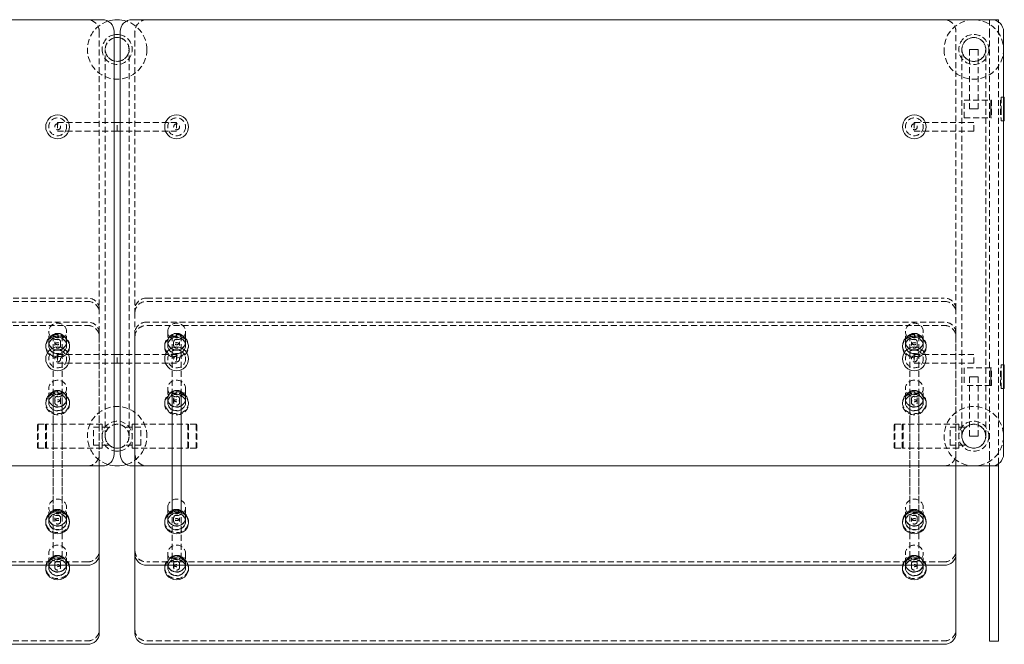
# Model space of a CAD drawing. Units: inches. Extents: x -1 to 173, y 0 to 77.
# Drawn here: x 32 to 73, y 51 to 77 of the extents above; entities that cross this region are included whole.
import ezdxf

# ---------------------------------------------------------------- set-up
doc = ezdxf.new("R2010")
doc.units = ezdxf.units.IN
doc.header["$MEASUREMENT"] = 0
doc.linetypes.add('HIDDEN', pattern=[0.375, 0.25, -0.125])

msp = doc.modelspace()

# ---------------------------------------------------------------- linework, layer by layer
at = {"lineweight": 0}
for p, q in [((-0.750000000000032, 76.89162739437381), (35.37499999999996, 76.89162739437381)), ((72.74999999999955, 76.89162739437381), (36.62499999999955, 76.89162739437381)), ((72.66385080888926, 76.89165060810964), (72.66385080888926, 76.89162739437381)), ((72.66385080888926, 76.89165060810964), (73.03885080888926, 76.89165060810964)), ((73.03885080888926, 76.79975140763909), (73.03885080888926, 76.89165060810964)), ((35.87499999999996, 58.64162739437381), (35.87499999999996, 76.39162739437381)), ((36.12499999999955, 58.64162739437381), (36.12499999999955, 76.39162739437381)), ((73.24999999999955, 58.64162739437381), (73.24999999999955, 76.39162739437381)), ((73.24999999999955, 73.64165060810967), (73.28119999999899, 73.64165060810967)), ((73.28119999999899, 73.14165060810967), (73.28119999999899, 73.64165060810967)), ((73.28119999999899, 72.64165060810961), (73.28119999999899, 73.14165060810967)), ((73.24999999999955, 72.64165060810967), (73.28119999999899, 72.64165060810967)), ((73.28119999999922, 62.39165060810962), (73.24999999999955, 62.39165060810962)), ((73.28119999999922, 62.39165060810968), (73.28119999999922, 61.89165060810962)), ((73.28119999999922, 61.89165060810962), (73.28119999999922, 61.39165060810962)), ((73.28119999999922, 61.39165060810962), (73.24999999999955, 61.39165060810962)), ((35.37499999999996, 58.14162739437381), (-0.750000000000032, 58.14162739437381)), ((35.24999999999997, 54.4303055089974), (35.24999999999999, 58.14162739437381)), ((35.25078268683492, 58.1416273943738), (35.25078268683492, 51.11129340726529)), ((36.62499999999955, 58.14162739437381), (72.74999999999955, 58.14162739437381)), ((36.74921731316758, 51.11129340726529), (36.74921731316758, 58.14162739437381)), ((36.74999999999999, 58.14162739437381), (36.74999999999997, 54.43030550899756)), ((71.24999999999997, 54.4303055089974), (71.25, 58.14162739437381)), ((71.25078268683492, 58.1416273943738), (71.25078268683492, 51.11129340726529)), ((72.66385080888926, 57.99307142589176), (72.66385080888926, 58.14162739437381)), ((72.66385080888926, 57.99307142589176), (72.66385080888926, 50.934788081045)), ((73.03885080888926, 58.14165060810959), (72.75481800756597, 58.14165060810959)), ((73.03885080888926, 58.14165060810959), (73.03885080888926, 58.23350338110853)), ((73.03885080888926, 58.14165060810959), (73.03885080888926, 57.99307142589176)), ((73.03885080888926, 57.99307142589176), (73.03885080888926, 50.934788081045)), ((32.99999698898303, 55.80416020705933), (32.99999698898303, 55.75632477801368)), ((33.99999698898303, 55.80416020705916), (33.99999698898303, 55.75632477801351)), ((38.00000301101684, 55.75632477801366), (38.00000301101683, 55.80416020705931)), ((39.00000301101684, 55.75632477801384), (39.00000301101683, 55.80416020705949)), ((68.99999698898304, 55.80416020705933), (68.99999698898303, 55.75632477801368)), ((69.99999698898304, 55.80416020705916), (69.99999698898303, 55.75632477801351)), ((34.74999999999997, 53.96836574274176), (1.249999999999968, 53.96836574274192)), ((33.00078268683494, 53.87097314753748), (33.00078268683497, 53.82313771849185)), ((34.00078268683494, 53.87097314753797), (34.00078268683497, 53.82313771849235)), ((70.74999999999997, 53.96836574274176), (37.24999999999997, 53.96836574274192)), ((37.99921731316753, 53.82313771849236), (37.99921731316756, 53.87097314753799)), ((38.99921731316753, 53.82313771849186), (38.99921731316756, 53.8709731475375)), ((69.00078268683494, 53.87097314753748), (69.00078268683497, 53.82313771849185)), ((70.00078268683494, 53.87097314753797), (70.00078268683497, 53.82313771849235)), ((72.66385080888926, 50.934788081045), (72.66385080888926, 50.78620889882716)), ((73.03885080888926, 50.78620889882716), (73.03885080888926, 50.934788081045)), ((34.75078268683492, 50.64935364100965), (1.249217313167573, 50.64935364100965)), ((70.75078268683492, 50.64935364100965), (37.24921731316758, 50.64935364100965)), ((72.66385080888926, 50.78620889882716), (73.03885080888926, 50.78620889882716))]:
    msp.add_line(p, q, dxfattribs=at)
at = {"linetype": 'HIDDEN', "lineweight": 0}
for p, q in [((72.66385080888926, 76.89162739437381), (72.66385080888926, 76.39165060810964)), ((73.03885080888926, 76.39165060810964), (73.03885080888926, 76.79975140763908)), ((35.24999999999996, 76.39162739437381), (35.24999999999996, 64.73648665375867)), ((36.74999999999955, 76.39162739437381), (36.74999999999955, 64.73648665375865)), ((71.24999999999955, 64.73648665375867), (71.24999999999955, 76.39162739437381)), ((72.66385080888926, 76.39165060810964), (72.66385080888926, 58.64165060810959)), ((73.03885080888926, 58.64165060810959), (73.03885080888926, 76.39165060810964)), ((35.49999999999999, 59.39165060810962), (35.49999999999999, 75.64165060810961)), ((36.49999999999999, 59.39165060810962), (36.49999999999999, 75.64165060810961)), ((71.5, 59.39165060810962), (71.5, 75.64165060810961)), ((71.99999999999932, 75.64165060810961), (71.81249999999932, 75.64165060810961)), ((71.81249999999932, 73.14165060810961), (71.81249999999932, 75.64165060810961)), ((72.18749999999929, 75.64165060810961), (71.99999999999932, 75.64165060810961)), ((72.18749999999932, 73.14165060810961), (72.18749999999932, 75.64165060810961)), ((72.5, 59.39165060810962), (72.5, 75.64165060810961)), ((71.59369999999967, 72.76665060810956), (71.59369999999967, 73.51665060810956)), ((71.59369999999967, 73.51665060810956), (72.71869999999967, 73.51665060810956)), ((72.71869999999967, 72.76665060810956), (72.71869999999967, 73.51665060810956)), ((72.71869999999922, 73.5166506081097), (72.71869999999922, 72.7666506081097)), ((72.74994999999922, 73.5166506081097), (72.71869999999922, 73.5166506081097)), ((72.74994999999922, 73.5166506081097), (72.74994999999922, 72.7666506081097)), ((73.12494999999899, 73.5166506081097), (73.12494999999899, 73.14165060810967)), ((73.12494999999899, 73.51665060810967), (73.15619999999899, 73.51665060810967)), ((73.15619999999899, 73.64165060810973), (73.15619999999899, 73.14165060810967)), ((73.15619999999899, 73.64165060810967), (73.24999999999955, 73.64165060810967)), ((71.81249999999935, 73.14165060810961), (71.99999999999932, 73.14165060810961)), ((71.99999999999932, 73.14165060810961), (72.18749999999932, 73.14165060810961)), ((73.12494999999899, 73.14165060810967), (73.12494999999899, 72.76665060810967)), ((73.15619999999899, 73.14165060810967), (73.15619999999899, 72.64165060810967)), ((33.5, 72.57915060810963), (33.5, 72.20415060810963)), ((33.5, 72.57915060810963), (36, 72.57915060810964)), ((36, 72.20415060810964), (36, 72.57915060810964)), ((36, 72.20415060810964), (36, 72.57915060810964)), ((36, 72.57915060810964), (38.5, 72.57915060810963)), ((38.5, 72.57915060810963), (38.5, 72.20415060810963)), ((69.5, 72.57915060810963), (69.5, 72.20415060810963)), ((69.5, 72.57915060810963), (72, 72.57915060810964)), ((71.59369999999967, 72.76665060810956), (72.71869999999967, 72.76665060810956)), ((72, 72.20415060810964), (72, 72.57915060810964)), ((72.74994999999922, 72.7666506081097), (72.71869999999922, 72.7666506081097)), ((73.12494999999899, 72.76665060810967), (73.15619999999899, 72.76665060810967)), ((73.15619999999899, 72.64165060810967), (73.24999999999955, 72.64165060810967)), ((33.5, 72.20415060810963), (36, 72.20415060810964)), ((36, 72.20415060810964), (38.5, 72.20415060810963)), ((69.5, 72.20415060810963), (72, 72.20415060810964)), ((1.250000000000028, 65.19842642001433), (34.75000000000003, 65.19842642001431)), ((1.250000000000028, 65.0549201328774), (34.75000000000003, 65.0549201328774)), ((37.25000000000003, 65.19842642001433), (70.75000000000003, 65.19842642001431)), ((37.25000000000003, 65.0549201328774), (70.75000000000003, 65.0549201328774)), ((35.25000000000003, 64.59298036662176), (35.25000000000003, 64.73648665375867)), ((35.24999999999999, 58.14162739437381), (35.25000000000003, 64.59298036662176)), ((36.75000000000003, 64.73648665375865), (36.75000000000003, 64.59298036662175)), ((36.75000000000003, 64.59298036662175), (36.74999999999999, 58.1416273943738)), ((71.25000000000003, 64.59298036662176), (71.25000000000003, 64.73648665375867)), ((71.25, 58.14162739437381), (71.25000000000004, 64.59298036662176)), ((34.75078268683492, 64.18911314956021), (1.249217313167573, 64.18911314956021)), ((70.75078268683492, 64.18911314956021), (37.24921731316758, 64.18911314956021)), ((1.249217313167573, 64.0456068624233), (34.75078268683492, 64.0456068624233)), ((33.12499698898284, 63.36262046880933), (33.12499698898291, 63.79313933022006)), ((33.87499698898284, 63.36262046880919), (33.87499698898291, 63.79313933021993)), ((35.25078268683492, 63.58366709616766), (35.25078268683492, 63.72717338330457)), ((36.74921731316758, 63.72717338330457), (36.74921731316758, 63.58366709616766)), ((37.24921731316758, 64.0456068624233), (70.75078268683492, 64.0456068624233)), ((38.12500301101673, 63.79313933022009), (38.1250030110168, 63.36262046880934)), ((38.87500301101673, 63.79313933022021), (38.8750030110168, 63.36262046880948)), ((69.12499698898286, 63.36262046880933), (69.12499698898293, 63.79313933022006)), ((69.87499698898286, 63.36262046880919), (69.87499698898293, 63.79313933021993)), ((71.25078268683492, 63.58366709616766), (71.25078268683492, 63.72717338330457)), ((33.12499698898246, 63.35066161154791), (33.12499698898246, 63.36262046880931)), ((33.31249698897237, 63.6378348594653), (33.31249698897163, 56.24679859937505)), ((33.37499698898243, 63.20715532441098), (33.37499698898246, 63.35066161154788)), ((33.62499698898243, 63.20715532441093), (33.62499698898246, 63.35066161154784)), ((33.68749698897255, 63.63783485946526), (33.68749698897182, 56.24679859937501)), ((33.87499698898246, 63.35066161154777), (33.87499698898246, 63.36262046880918)), ((35.25078268683492, 63.58366709616766), (35.25078268683492, 58.1416273943738)), ((36.74921731316758, 58.1416273943738), (36.74921731316758, 63.58366709616766)), ((38.12500301101718, 63.36262046880934), (38.12500301101718, 63.35066161154793)), ((38.31250301102745, 63.63783485946793), (38.31250301102671, 56.24679859937768)), ((38.37500301101718, 63.35066161154799), (38.37500301101721, 63.20715532441109)), ((38.62500301101718, 63.35066161154803), (38.62500301101721, 63.20715532441113)), ((38.68750301102763, 63.6378348594679), (38.68750301102689, 56.24679859937764)), ((38.87500301101718, 63.36262046880947), (38.87500301101718, 63.35066161154806)), ((69.12499698898247, 63.35066161154791), (69.12499698898247, 63.36262046880931)), ((69.31249698897238, 63.6378348594653), (69.31249698897165, 56.24679859937505)), ((69.37499698898243, 63.20715532441098), (69.37499698898246, 63.35066161154788)), ((69.62499698898243, 63.20715532441093), (69.62499698898246, 63.35066161154784)), ((69.68749698897255, 63.63783485946526), (69.68749698897182, 56.24679859937501)), ((69.87499698898247, 63.35066161154777), (69.87499698898247, 63.36262046880918)), ((71.25078268683492, 63.58366709616766), (71.25078268683492, 58.1416273943738)), ((32.99999698898291, 63.19519646714961), (32.99999698898291, 63.14736103810396)), ((33.12499698898269, 63.19519646714954), (33.12499698898269, 63.20715532441095)), ((33.87499698898269, 63.19519646714942), (33.87499698898269, 63.20715532441082)), ((33.99999698898291, 63.19519646714943), (33.99999698898291, 63.14736103810378)), ((38.00000301101673, 63.14736103810394), (38.00000301101672, 63.19519646714959)), ((38.12500301101696, 63.20715532441098), (38.12500301101696, 63.19519646714957)), ((38.87500301101696, 63.2071553244111), (38.87500301101696, 63.1951964671497)), ((39.00000301101673, 63.14736103810412), (39.00000301101672, 63.19519646714976)), ((68.99999698898293, 63.19519646714961), (68.99999698898291, 63.14736103810396)), ((69.12499698898269, 63.19519646714954), (69.12499698898269, 63.20715532441095)), ((69.87499698898269, 63.19519646714942), (69.87499698898269, 63.20715532441082)), ((69.99999698898293, 63.19519646714943), (69.99999698898291, 63.14736103810378)), ((33.5, 62.82915060810963), (33.5, 62.45415060810963)), ((33.5, 62.82915060810963), (36, 62.82915060810964)), ((36, 62.45415060810964), (36, 62.82915060810964)), ((36, 62.45415060810964), (36, 62.82915060810964)), ((36, 62.82915060810964), (38.5, 62.82915060810963)), ((38.5, 62.82915060810963), (38.5, 62.45415060810963)), ((69.5, 62.82915060810963), (69.5, 62.45415060810963)), ((69.5, 62.82915060810963), (72, 62.82915060810964)), ((72, 62.45415060810964), (72, 62.82915060810964)), ((33.5, 62.45415060810963), (36, 62.45415060810964)), ((36, 62.45415060810964), (38.5, 62.45415060810963)), ((69.5, 62.45415060810963), (72, 62.45415060810964)), ((71.59369999999967, 62.26665060810974), (71.59369999999967, 61.51665060810974)), ((72.71869999999967, 62.26665060810974), (71.59369999999967, 62.26665060810974)), ((72.71869999999967, 62.26665060810974), (72.71869999999967, 61.51665060810974)), ((72.71869999999922, 61.51665060810959), (72.71869999999922, 62.26665060810959)), ((72.71869999999922, 62.26665060810959), (72.74994999999922, 62.26665060810959)), ((72.74994999999922, 61.51665060810959), (72.74994999999922, 62.26665060810959)), ((73.12494999999922, 61.89165060810962), (73.12494999999922, 62.26665060810962)), ((73.15619999999922, 62.26665060810962), (73.12494999999922, 62.26665060810962)), ((73.15619999999922, 61.89165060810962), (73.15619999999922, 62.39165060810962)), ((73.24999999999955, 62.39165060810962), (73.15619999999922, 62.39165060810962)), ((71.81249999999935, 61.89165060810968), (71.99999999999932, 61.89165060810968)), ((71.81249999999932, 59.39165060810968), (71.81249999999932, 61.89165060810968)), ((71.99999999999932, 61.89165060810968), (72.18749999999932, 61.89165060810968)), ((72.18749999999932, 59.39165060810968), (72.18749999999932, 61.89165060810968)), ((73.12494999999922, 61.51665060810956), (73.12494999999922, 61.89165060810962)), ((73.15619999999922, 61.39165060810956), (73.15619999999922, 61.89165060810962)), ((33.12578268683497, 60.96749364303204), (33.12578268683495, 61.39801250444282)), ((33.31328268683501, 54.31348683328488), (33.31328268683501, 61.24258332711953)), ((33.68828268683501, 54.31348683328488), (33.68828268683501, 61.24258332711953)), ((33.87578268683497, 60.96749364303207), (33.87578268683495, 61.39801250444285)), ((38.12421731316755, 61.39801250444287), (38.12421731316752, 60.96749364303209)), ((38.31171731316752, 61.24258332711953), (38.31171731316752, 54.31348683328488)), ((38.68671731316752, 61.24258332711953), (38.68671731316752, 54.31348683328488)), ((38.87421731316755, 61.39801250444284), (38.87421731316752, 60.96749364303205)), ((69.12578268683498, 60.96749364303204), (69.12578268683495, 61.39801250444282)), ((69.31328268683502, 54.31348683328488), (69.31328268683502, 61.24258332711953)), ((69.68828268683502, 54.31348683328488), (69.68828268683502, 61.24258332711953)), ((69.87578268683498, 60.96749364303207), (69.87578268683495, 61.39801250444285)), ((72.71869999999967, 61.51665060810974), (71.59369999999967, 61.51665060810974)), ((72.71869999999922, 61.51665060810959), (72.74994999999922, 61.51665060810959)), ((73.15619999999922, 61.51665060810962), (73.12494999999922, 61.51665060810962)), ((73.24999999999955, 61.39165060810962), (73.15619999999922, 61.39165060810962)), ((33.12578268683497, 60.95553478577028), (33.12578268683497, 60.9674936430317)), ((33.3757826868349, 60.81202849863334), (33.37578268683492, 60.9555347857703)), ((33.6257826868349, 60.8120284986333), (33.62578268683492, 60.95553478577024)), ((33.87578268683497, 60.95553478577027), (33.87578268683497, 60.96749364303169)), ((38.12421731316753, 60.96749364303169), (38.12421731316753, 60.95553478577028)), ((38.37421731316758, 60.95553478577025), (38.37421731316761, 60.8120284986333)), ((38.62421731316758, 60.9555347857703), (38.62421731316761, 60.81202849863335)), ((38.87421731316753, 60.9674936430317), (38.87421731316753, 60.95553478577028)), ((69.12578268683497, 60.95553478577028), (69.12578268683497, 60.9674936430317)), ((69.3757826868349, 60.81202849863334), (69.37578268683492, 60.9555347857703)), ((69.6257826868349, 60.8120284986333), (69.62578268683492, 60.95553478577024)), ((69.87578268683497, 60.95553478577027), (69.87578268683497, 60.96749364303169)), ((33.00078268683494, 60.80006964137212), (33.00078268683497, 60.75223421232648)), ((33.12578268683501, 60.80006964137218), (33.12578268683501, 60.81202849863359)), ((33.87578268683501, 60.80006964137217), (33.87578268683501, 60.81202849863357)), ((34.00078268683494, 60.80006964137261), (34.00078268683497, 60.75223421232698)), ((37.99921731316753, 60.752234212327), (37.99921731316756, 60.80006964137262)), ((38.12421731316749, 60.81202849863358), (38.12421731316749, 60.80006964137218)), ((38.87421731316749, 60.81202849863359), (38.87421731316749, 60.80006964137219)), ((38.99921731316753, 60.7522342123265), (38.99921731316756, 60.80006964137213)), ((69.00078268683494, 60.80006964137212), (69.00078268683497, 60.75223421232648)), ((69.12578268683501, 60.80006964137218), (69.12578268683501, 60.81202849863359)), ((69.87578268683501, 60.80006964137217), (69.87578268683501, 60.81202849863357)), ((70.00078268683494, 60.80006964137261), (70.00078268683497, 60.75223421232698)), ((32.65078268683372, 59.86073316511946), (32.68203268683372, 59.89198316511946)), ((32.65078268683372, 59.86073316511946), (32.65078268683372, 58.92323316511946)), ((32.68203268683372, 58.89198316511946), (32.68203268683372, 59.89198316511946)), ((32.68203268683372, 59.89198316511946), (32.99453268683372, 59.89198316511946)), ((32.99453268683372, 59.89198316511946), (32.99453268683372, 58.89198316511946)), ((33.02578268683372, 59.86073316511946), (32.99453268683372, 59.89198316511946)), ((33.018, 58.89166376617716), (33.018, 59.89166376617716)), ((35.37, 59.89166376617716), (33.018, 59.89166376617716)), ((33.02578268683372, 58.92323316511946), (33.02578268683372, 59.86073316511946)), ((35, 59.01665060818635), (35, 59.76665060818635)), ((35, 59.76665060818635), (35.66928108611692, 59.76665060818635)), ((35.36999999999999, 59.89166376617716), (35.36999999999999, 58.89166376617716)), ((37, 59.76665060818632), (36.33071891388308, 59.76665060818632)), ((36.63, 59.89166376617713), (36.63, 58.89166376617713)), ((36.63, 59.89166376617713), (38.982, 59.89166376617713)), ((37, 59.01665060818632), (37, 59.76665060818632)), ((38.97421731316626, 59.86073316511943), (39.00546731316626, 59.89198316511943)), ((38.97421731316626, 58.92323316511943), (38.97421731316626, 59.86073316511943)), ((38.982, 58.89166376617713), (38.982, 59.89166376617713)), ((39.00546731316626, 59.89198316511943), (39.00546731316626, 58.89198316511943)), ((39.31796731316626, 59.89198316511943), (39.00546731316626, 59.89198316511943)), ((39.31796731316626, 58.89198316511943), (39.31796731316626, 59.89198316511943)), ((39.34921731316626, 59.86073316511943), (39.31796731316626, 59.89198316511943)), ((39.34921731316626, 59.86073316511943), (39.34921731316626, 58.92323316511943)), ((68.65078268683372, 59.86073316511946), (68.68203268683372, 59.89198316511946)), ((68.65078268683372, 59.86073316511946), (68.65078268683372, 58.92323316511946)), ((68.68203268683372, 58.89198316511946), (68.68203268683372, 59.89198316511946)), ((68.68203268683372, 59.89198316511946), (68.99453268683372, 59.89198316511946)), ((68.99453268683372, 59.89198316511946), (68.99453268683372, 58.89198316511946)), ((69.02578268683372, 59.86073316511946), (68.99453268683372, 59.89198316511946)), ((69.018, 58.89166376617716), (69.018, 59.89166376617716)), ((71.37, 59.89166376617716), (69.018, 59.89166376617716)), ((69.02578268683372, 58.92323316511946), (69.02578268683372, 59.86073316511946)), ((71, 59.01665060818635), (71, 59.76665060818635)), ((71, 59.76665060818635), (71.66928108611692, 59.76665060818635)), ((71.37, 59.89166376617716), (71.37, 58.89166376617716)), ((71.99999999999932, 59.39165060810968), (71.81249999999932, 59.39165060810968)), ((72.18749999999929, 59.39165060810968), (71.99999999999932, 59.39165060810968)), ((32.65078268683372, 58.92323316511946), (32.68203268683372, 58.89198316511946)), ((32.68203268683372, 58.89198316511946), (32.99453268683372, 58.89198316511946)), ((33.02578268683372, 58.92323316511946), (32.99453268683372, 58.89198316511946)), ((35.37, 58.89166376617716), (33.018, 58.89166376617716)), ((35, 59.01665060818635), (35.66928108611692, 59.01665060818635)), ((37, 59.01665060818632), (36.33071891388308, 59.01665060818632)), ((36.63, 58.89166376617713), (38.982, 58.89166376617713)), ((38.97421731316626, 58.92323316511943), (39.00546731316626, 58.89198316511943)), ((39.31796731316626, 58.89198316511943), (39.00546731316626, 58.89198316511943)), ((39.34921731316626, 58.92323316511943), (39.31796731316626, 58.89198316511943)), ((68.65078268683372, 58.92323316511946), (68.68203268683372, 58.89198316511946)), ((68.68203268683372, 58.89198316511946), (68.99453268683372, 58.89198316511946)), ((69.02578268683372, 58.92323316511946), (68.99453268683372, 58.89198316511946)), ((71.37, 58.89166376617716), (69.018, 58.89166376617716)), ((71, 59.01665060818635), (71.66928108611692, 59.01665060818635)), ((72.66385080888926, 58.64165060810959), (72.66385080888926, 58.14165060810959)), ((73.03885080888926, 58.23350338110853), (73.03885080888926, 58.64165060810959)), ((72.66385080888926, 58.14162739437381), (72.66385080888926, 58.14165060810959)), ((72.75481800756597, 58.14165060810959), (72.66385080888926, 58.14165060810959)), ((33.12499698898296, 55.97158420871905), (33.12499698898303, 56.40210307012978)), ((33.87499698898296, 55.97158420871892), (33.87499698898303, 56.40210307012966)), ((38.12500301101684, 56.40210307012981), (38.12500301101691, 55.97158420871907)), ((38.87500301101684, 56.40210307012994), (38.87500301101691, 55.9715842087192)), ((69.12499698898297, 55.97158420871905), (69.12499698898304, 56.40210307012978)), ((69.87499698898297, 55.97158420871892), (69.87499698898304, 56.40210307012966)), ((33.12499698898257, 55.95962535145763), (33.12499698898257, 55.97158420871904)), ((33.37499698898255, 55.8161190643207), (33.37499698898257, 55.9596253514576)), ((33.62499698898255, 55.81611906432066), (33.62499698898257, 55.95962535145756)), ((33.87499698898257, 55.9596253514575), (33.87499698898257, 55.97158420871891)), ((38.1250030110173, 55.97158420871907), (38.1250030110173, 55.95962535145765)), ((38.3750030110173, 55.95962535145772), (38.37500301101733, 55.81611906432082)), ((38.6250030110173, 55.95962535145776), (38.62500301101733, 55.81611906432086)), ((38.8750030110173, 55.97158420871919), (38.8750030110173, 55.95962535145779)), ((69.12499698898259, 55.95962535145763), (69.12499698898259, 55.97158420871904)), ((69.37499698898255, 55.8161190643207), (69.37499698898257, 55.9596253514576)), ((69.62499698898255, 55.81611906432066), (69.62499698898257, 55.95962535145756)), ((69.87499698898259, 55.9596253514575), (69.87499698898259, 55.97158420871891)), ((33.1249969889828, 55.80416020705928), (33.1249969889828, 55.81611906432067)), ((33.8749969889828, 55.80416020705914), (33.8749969889828, 55.81611906432055)), ((38.12500301101707, 55.8161190643207), (38.12500301101707, 55.8041602070593)), ((38.87500301101707, 55.81611906432083), (38.87500301101707, 55.80416020705943)), ((69.1249969889828, 55.80416020705928), (69.1249969889828, 55.81611906432067)), ((69.8749969889828, 55.80416020705914), (69.8749969889828, 55.81611906432055)), ((33.12578268683497, 54.0383971491974), (33.12578268683495, 54.46891601060819)), ((33.87578268683497, 54.03839714919743), (33.87578268683495, 54.46891601060822)), ((38.12421731316755, 54.46891601060823), (38.12421731316752, 54.03839714919744)), ((38.87421731316755, 54.4689160106082), (38.87421731316752, 54.03839714919742)), ((69.12578268683498, 54.0383971491974), (69.12578268683495, 54.46891601060819)), ((69.87578268683498, 54.03839714919743), (69.87578268683495, 54.46891601060822)), ((34.74999999999997, 54.11187202987867), (1.249999999999968, 54.11187202987884)), ((33.12578268683497, 54.02643829193565), (33.12578268683497, 54.03839714919707)), ((33.12578268683501, 53.87097314753755), (33.12578268683501, 53.88293200479895)), ((33.3757826868349, 53.8829320047987), (33.37578268683492, 54.02643829193565)), ((33.6257826868349, 53.88293200479866), (33.62578268683492, 54.02643829193561)), ((33.87578268683497, 54.02643829193563), (33.87578268683497, 54.03839714919705)), ((33.87578268683501, 53.87097314753753), (33.87578268683501, 53.88293200479894)), ((70.74999999999997, 54.11187202987867), (37.24999999999997, 54.11187202987884)), ((38.12421731316753, 54.03839714919705), (38.12421731316753, 54.02643829193564)), ((38.12421731316749, 53.88293200479895), (38.12421731316749, 53.87097314753754)), ((38.37421731316758, 54.02643829193562), (38.37421731316761, 53.88293200479866)), ((38.62421731316758, 54.02643829193566), (38.62421731316761, 53.88293200479871)), ((38.87421731316753, 54.03839714919707), (38.87421731316753, 54.02643829193565)), ((38.87421731316749, 53.88293200479896), (38.87421731316749, 53.87097314753755)), ((69.12578268683497, 54.02643829193565), (69.12578268683497, 54.03839714919707)), ((69.12578268683501, 53.87097314753755), (69.12578268683501, 53.88293200479895)), ((69.3757826868349, 53.8829320047987), (69.37578268683492, 54.02643829193565)), ((69.6257826868349, 53.88293200479866), (69.62578268683492, 54.02643829193561)), ((69.87578268683497, 54.02643829193563), (69.87578268683497, 54.03839714919705)), ((69.87578268683501, 53.87097314753753), (69.87578268683501, 53.88293200479894)), ((1.249217313167573, 50.79285992814656), (34.75078268683492, 50.79285992814656)), ((37.24921731316758, 50.79285992814656), (70.75078268683492, 50.79285992814656))]:
    msp.add_line(p, q, dxfattribs=at)
for centre, radius in [((72, 75.64165060810961), 0.6325), ((72, 75.64165060810961), 0.5025), ((33.5, 72.39165060810953), 0.375), ((33.50000000000011, 72.3916506081099), 0.125), ((38.5, 72.39165060810953), 0.375), ((38.49999999999989, 72.3916506081099), 0.125), ((69.5, 72.39165060810953), 0.375), ((69.50000000000011, 72.3916506081099), 0.125), ((33.5, 62.64165060810952), 0.375), ((38.5, 62.64165060810952), 0.375), ((69.5, 62.64165060810952), 0.375), ((33.50000000000011, 62.6416506081099), 0.125), ((38.49999999999989, 62.6416506081099), 0.125), ((69.50000000000011, 62.6416506081099), 0.125), ((72, 59.39165060810962), 1.25), ((72, 59.39165060810962), 0.6325), ((72, 59.39165060810962), 0.5025)]:
    msp.add_circle(centre, radius, dxfattribs=at)
at = {"lineweight": 0}
for centre in [(33.5, 72.39165060810953), (38.5, 72.39165060810953), (69.5, 72.39165060810953), (33.5, 62.64165060810952), (38.5, 62.64165060810952), (69.5, 62.64165060810952)]:
    msp.add_circle(centre, 0.5, dxfattribs=at)
at = {"linetype": 'HIDDEN', "lineweight": 0}
for centre, radius, start, end in [((34.74999999999996, 76.39162739437381), 0.4999999999999929, 359.9999999999992, 90.00000000000081), ((36, 75.64165060810964), 1.25, 107.9731796610205, 0), ((36, 75.64165060810964), 1.25, 0, 72.02682033899437), ((37.24999999999955, 76.39162739437391), 0.4999999999998934, 90, 180.0000000000122), ((72, 75.64165060810961), 1.25, 180, 89.65081481082159), ((72, 75.64165060810961), 1.25, 90.34918518917843, 180), ((70.74999999999955, 76.39162739437391), 0.5, 0, 90.00000000001222), ((36, 75.64165060810964), 0.6325, 180, 78.6016881094337), ((36, 75.64165060810964), 0.6325, 101.3983118906122, 180), ((72, 75.64165060810961), 0.5000000000000002, 359.9999999999992, 180), ((36, 75.64165060810964), 0.5025, 104.4039238367541, 0), ((35.99999999999999, 75.64165060810961), 0.5000000000000002, 104.4775121859332, 180), ((36, 75.64165060810964), 0.5025000000000001, 0, 75.59607616330459), ((35.99999999999999, 75.64165060810961), 0.5000000000000002, 359.9999999999992, 75.52248781412229), ((35.99999999999999, 75.64165060810961), 0.5000000000000002, 180, 359.9999999999992), ((72, 75.64165060810961), 0.5000000000000002, 180, 359.9999999999992), ((36, 59.39165060810965), 1.25, 0, 252.0293933707659), ((36, 59.39165060810965), 0.6325, 281.3983118905663, 180), ((36, 59.39165060810965), 0.5025, 0, 255.596076163246), ((35.99999999999999, 59.39165060810962), 0.5, 0, 180), ((72, 59.39165060810962), 0.5, 0, 180), ((36, 59.39165060810965), 0.6324999999999998, 180, 258.6016881093878), ((35.99999999999999, 59.39165060810962), 0.5, 180, 255.5224878140667), ((36, 59.39165060810965), 0.5025000000000001, 284.4039238366955, 0), ((35.99999999999999, 59.39165060810962), 0.5, 284.4775121858777, 0), ((36, 59.39165060810965), 1.25, 287.9706066292194, 0), ((72, 59.39165060810962), 0.5, 180, 0), ((34.74999999999996, 58.6416273943738), 0.4999999999999929, 269.9999999999992, 8.142219984546603e-13), ((37.24999999999955, 58.6416273943737), 0.5, 179.9999999999878, 270), ((70.74999999999955, 58.6416273943737), 0.499999999999897, 270, 1.221332997681991e-11)]:
    msp.add_arc(centre, radius, start, end, dxfattribs=at)
at = {"lineweight": 0}
for centre, radius, start, end in [((35.37499999999996, 76.39162739437381), 0.4999999999999929, 359.9999999999992, 90.00000000000081), ((36, 75.64165060810964), 1.25, 72.02682033899437, 107.9731796610205), ((36.62499999999955, 76.39162739437391), 0.4999999999998934, 90, 180.0000000000122), ((72, 75.64165060810788), 1.250000000001734, 89.650814810822, 90.34918518917803), ((72.74999999999955, 76.39162739437391), 0.5, 0, 90.00000000001222), ((36, 75.64165060810964), 0.6325000000000011, 78.6016881094339, 101.3983118906122), ((36, 75.64165060810964), 0.5024999999999995, 75.59607616330459, 104.4039238367541), ((35.99999999999999, 75.64165060810961), 0.5000000000000002, 75.52248781412229, 104.4775121859332), ((35.99999999999999, 59.39165060810962), 0.5, 255.5224878140667, 284.4775121858777), ((36, 59.39165060810965), 0.5025000000000004, 255.596076163246, 284.4039238366955), ((36, 59.39165060810965), 0.6324999999999984, 258.6016881093878, 281.3983118905663), ((35.37499999999996, 58.6416273943738), 0.4999999999999929, 269.9999999999992, 8.142219984546603e-13), ((36.62499999999955, 58.6416273943737), 0.5, 179.9999999999878, 270), ((72.74999999999955, 58.6416273943737), 0.499999999999897, 270, 1.221332997681991e-11), ((36, 59.39165060810966), 1.250000000000002, 252.0293933707659, 287.9706066292194)]:
    msp.add_arc(centre, radius, start, end, dxfattribs=at)
at = {"linetype": 'HIDDEN', "lineweight": 0}
for centre, major_axis, ratio, start_param, end_param in [((34.75000000000003, 64.73648665375867), (0.5, -2.483894074936102e-15), 0.9238795325112881, 5.315144571522597e-16, 1.570796326794897), ((37.25000000000003, 64.73648665375866), (-0.5000000000000019, -3.817826046197645e-15), 0.9238795325112902, -1.570796326794889, -4.218847493575595e-15), ((70.75000000000003, 64.73648665375867), (0.5, -2.483894074936102e-15), 0.9238795325112881, 5.315144571522597e-16, 1.570796326794897), ((34.75078268683492, 63.72717338330457), (0.5, -6.564558905433321e-15), 0.9238795325112867, 3.190048403183216e-15, 1.570796326794914), ((37.24921731316756, 63.72717338330457), (-0.4999999999999929, 6.564558905433321e-15), 0.9238795325112867, -1.570796326794898, 2.664535259100376e-14), ((70.75078268683492, 63.72717338330457), (0.5, -6.564558905433321e-15), 0.9238795325112867, 3.190048403183216e-15, 1.570796326794914), ((33.49999698897247, 63.63783485946528), (0.1875, -1.598880073709843e-14), 0.3826834323652872, -4.712388980384657, 1.570796326794929), ((38.50000301102753, 63.63783485946792), (0.1875, -1.598880073709843e-14), 0.3826834323652872, -4.712388980384657, 1.570796326794929), ((69.49999698897247, 63.63783485946528), (0.1875, -1.598880073709843e-14), 0.3826834323652872, -4.712388980384657, 1.570796326794929), ((38.49921731316755, 61.39801250444285), (-0.3750000000000001, 3.840677775812652e-15), 0.9238795325112606, -1.570796326794922, 4.712388980384664), ((33.50078268683498, 60.96749364303212), (-0.3750000000000001, -3.840677775812652e-15), 0.9238795325112606, -1.570796326794872, 4.712388980384715), ((33.50078268683501, 60.95553478577028), (-0.3750000000000001, -3.840677775812652e-15), 0.9238795325112606, -1.570796326794872, 4.712388980384715), ((33.50078268683501, 61.24258332711953), (0.1875, 3.182135940809158e-17), 0.3826834323650898, -3.141592653589793, 3.141592653589793), ((38.49921731316752, 60.80006964137237), (0.5000000000000001, -5.120903701083535e-15), 0.9238795325112606, -1.57079632679491, 4.712388980384676), ((38.49921731316753, 60.96749364303169), (-0.3750000000000001, 3.840677775812652e-15), 0.9238795325112606, -1.570796326794922, 4.712388980384664), ((69.50078268683498, 60.96749364303212), (-0.3750000000000001, -3.840677775812652e-15), 0.9238795325112606, -1.570796326794891, 4.712388980384696), ((69.50078268683501, 60.95553478577028), (-0.3750000000000001, -3.840677775812652e-15), 0.9238795325112606, -1.570796326794891, 4.712388980384696), ((69.50078268683502, 61.24258332711953), (0.1875, 3.182135940809158e-17), 0.3826834323650898, -3.141592653589793, 3.141592653589793), ((33.50078268683497, 60.75223421232673), (0.5000000000000001, 5.120903701083535e-15), 0.9238795325112606, -1.570796326794884, 4.712388980384702), ((33.50078268683501, 60.80006964137218), (-0.3750000000000001, -3.840677775812652e-15), 0.9238795325112606, -1.570796326794872, 4.712388980384715), ((33.50078268683491, 60.81202849863334), (-0.125, -1.280225925270884e-15), 0.9238795325112606, -1.57079632679492, 4.712388980384667), ((38.49921731316749, 60.81202849863359), (-0.3750000000000001, 3.840677775812652e-15), 0.9238795325112606, -1.570796326794922, 4.712388980384664), ((38.49921731316758, 60.95553478577028), (-0.125, 1.280225925270884e-15), 0.9238795325112606, -1.570796326794874, 4.712388980384712), ((69.50078268683497, 60.75223421232673), (0.5000000000000001, 5.120903701083535e-15), 0.9238795325112606, -1.570796326794898, 4.712388980384688), ((69.50078268683501, 60.80006964137218), (-0.3750000000000001, -3.840677775812652e-15), 0.9238795325112606, -1.570796326794891, 4.712388980384696), ((69.50078268683491, 60.81202849863334), (-0.125, -1.280225925270884e-15), 0.9238795325112606, -1.57079632679492, 4.712388980384667), ((38.50000301101683, 55.80416020705939), (-0.4999999999999858, -6.857037950107398e-14), 0.9238795325112878, 1.008848895784858e-14, 3.141592653589803), ((38.49921731316755, 54.46891601060822), (-0.3750000000000001, 3.840677775812652e-15), 0.9238795325112606, -1.570796326794922, 4.712388980384664), ((33.50078268683497, 53.82313771849209), (0.5000000000000014, -8.271161533457416e-15), 0.9238795325112582, 0.3198112232378933, 2.821781430351874), ((33.50078268683498, 54.03839714919749), (-0.3750000000000001, -3.840677775812652e-15), 0.9238795325112606, -1.570796326794872, 4.712388980384715), ((33.50078268683501, 54.02643829193564), (-0.3750000000000001, -3.840677775812652e-15), 0.9238795325112606, -1.570796326794872, 4.712388980384715), ((33.50078268683501, 53.87097314753755), (-0.3750000000000001, -3.840677775812652e-15), 0.9238795325112606, -1.570796326794872, 4.712388980384715), ((33.50078268683501, 54.31348683328488), (0.1875, 3.182135940809158e-17), 0.3826834323650898, -3.141592653589793, 3.141592653589793), ((34.74999999999997, 54.57381179613431), (0.4999999999999953, -1.019596864840899e-14), 0.9238795325112881, -1.570796326794892, 2.797762022055394e-14), ((37.24999999999997, 54.57381179613446), (-0.5000000000000009, 6.036607753736611e-15), 0.9238795325112865, 3.717172624050992e-15, 1.570796326794911), ((38.49921731316752, 53.87097314753773), (0.4999999999999946, 4.829470157119433e-15), 0.9238795325112622, 0.2124280293712524, 2.929164624218465), ((38.49921731316753, 54.03839714919706), (-0.3750000000000001, 3.840677775812652e-15), 0.9238795325112606, -1.570796326794922, 4.712388980384664), ((38.49921731316749, 53.88293200479895), (-0.3750000000000001, 3.840677775812652e-15), 0.9238795325112606, -1.570796326794922, 4.712388980384664), ((69.50078268683497, 53.82313771849209), (0.5000000000000014, -8.271161533457416e-15), 0.9238795325112582, 0.3198112232378933, 2.821781430351874), ((69.50078268683498, 54.03839714919749), (-0.3750000000000001, -3.840677775812652e-15), 0.9238795325112606, -1.570796326794891, 4.712388980384696), ((69.50078268683501, 54.02643829193564), (-0.3750000000000001, -3.840677775812652e-15), 0.9238795325112606, -1.570796326794891, 4.712388980384696), ((69.50078268683501, 53.87097314753755), (-0.3750000000000001, -3.840677775812652e-15), 0.9238795325112606, -1.570796326794891, 4.712388980384696), ((69.50078268683502, 54.31348683328488), (0.1875, 3.182135940809158e-17), 0.3826834323650898, -3.141592653589793, 3.141592653589793), ((70.74999999999997, 54.57381179613431), (0.4999999999999953, -1.019596864840899e-14), 0.9238795325112881, -1.570796326794906, 1.376676550535194e-14), ((33.50078268683491, 53.8829320047987), (-0.125, -1.280225925270884e-15), 0.9238795325112606, -1.57079632679492, 4.712388980384667), ((38.49921731316751, 53.87097314753772), (-0.4999999999999768, 2.987193825631923e-13), 0.9238795325112685, 1.200394339615611e-13, 1.57079632679568), ((38.49921731316758, 54.02643829193564), (-0.125, 1.280225925270884e-15), 0.9238795325112606, -1.570796326794874, 4.712388980384712), ((38.49921731316753, 53.87097314753772), (0.4999999999999858, -1.326716514427024e-14), 0.9238795325112529, -1.570796326794914, -4.640732242933154e-13), ((69.50078268683491, 53.8829320047987), (-0.125, -1.280225925270884e-15), 0.9238795325112606, -1.57079632679492, 4.712388980384667), ((34.75078268683492, 51.25479969440219), (0.4999999999999955, 0), 0.9238795325112868, -1.570796326794897, 8.881784197001252e-15), ((37.24921731316756, 51.25479969440219), (-0.4999999999999929, 4.102849315895826e-15), 0.9238795325112866, 2.714798297453128e-15, 1.570796326794922), ((70.75078268683492, 51.25479969440219), (0.4999999999999955, 0), 0.9238795325112868, -1.570796326794897, 8.881784197001252e-15)]:
    msp.add_ellipse(centre, major_axis=major_axis, ratio=ratio, start_param=start_param, end_param=end_param, dxfattribs=at)
at = {"linetype": 'HIDDEN', "lineweight": 0, "extrusion": (0, 0, -1)}
for centre, major_axis, ratio, start_param, end_param in [((34.75000000000003, 64.59298036662176), (0.5000000000000032, -2.221055290636544e-15), 0.9238795325112876, -1.570796326794901, -4.440892098500626e-15), ((37.25000000000003, 64.59298036662176), (-0.5, 2.483894074936098e-15), 0.9238795325112883, 2.65414370974644e-15, 1.570796326794895), ((70.75000000000003, 64.59298036662176), (0.5000000000000032, -2.221055290636544e-15), 0.9238795325112876, -1.570796326794901, -4.440892098500626e-15), ((34.75078268683492, 63.58366709616767), (0.4999999999999929, 0), 0.9238795325112867, -1.570796326794897, 1.4210854715202e-14), ((37.24921731316756, 63.58366709616767), (-0.4999999999999929, -6.564558905433321e-15), 0.9238795325112867, 3.190048403183261e-15, 1.570796326794928), ((70.75078268683492, 63.58366709616767), (0.4999999999999929, 0), 0.9238795325112867, -1.570796326794897, 1.4210854715202e-14), ((33.50078268683495, 61.39801250444284), (0.3750000000000001, 3.840677775812652e-15), 0.9238795325112606, -1.570796326794922, 4.712388980384664), ((69.50078268683495, 61.39801250444284), (0.3750000000000001, 3.840677775812652e-15), 0.9238795325112606, -1.570796326794903, 4.712388980384683), ((33.50078268683498, 60.80006964137235), (-0.5000000000000001, -5.120903701083535e-15), 0.9238795325112606, -1.57079632679491, 4.712388980384676), ((33.50078268683497, 60.96749364303169), (0.3750000000000001, 3.840677775812652e-15), 0.9238795325112606, -1.570796326794922, 4.712388980384664), ((38.49921731316752, 60.96749364303214), (0.3750000000000001, -3.840677775812652e-15), 0.9238795325112606, -1.570796326794872, 4.712388980384715), ((38.49921731316749, 60.95553478577029), (0.3750000000000001, -3.840677775812652e-15), 0.9238795325112606, -1.570796326794872, 4.712388980384715), ((38.49921731316752, 61.24258332711953), (-0.1875, 3.182135940809158e-17), 0.3826834323650898, -3.141592653589793, 3.141592653589793), ((69.50078268683498, 60.80006964137235), (-0.5000000000000001, -5.120903701083535e-15), 0.9238795325112606, -1.570796326794896, 4.712388980384691), ((69.50078268683497, 60.96749364303169), (0.3750000000000001, 3.840677775812652e-15), 0.9238795325112606, -1.570796326794903, 4.712388980384683), ((33.50078268683501, 60.81202849863358), (0.3750000000000001, 3.840677775812652e-15), 0.9238795325112606, -1.570796326794922, 4.712388980384664), ((33.50078268683492, 60.95553478577027), (0.125, 1.280225925270884e-15), 0.9238795325112606, -1.570796326794874, 4.712388980384712), ((38.49921731316753, 60.75223421232675), (-0.5000000000000001, 5.120903701083535e-15), 0.9238795325112606, -1.570796326794884, 4.712388980384702), ((38.49921731316749, 60.80006964137218), (0.3750000000000001, -3.840677775812652e-15), 0.9238795325112606, -1.570796326794872, 4.712388980384715), ((38.49921731316759, 60.81202849863335), (0.125, -1.280225925270884e-15), 0.9238795325112606, -1.57079632679492, 4.712388980384667), ((69.50078268683501, 60.81202849863358), (0.3750000000000001, 3.840677775812652e-15), 0.9238795325112606, -1.570796326794903, 4.712388980384683), ((69.50078268683492, 60.95553478577027), (0.125, 1.280225925270884e-15), 0.9238795325112606, -1.570796326794874, 4.712388980384712), ((33.49999698897172, 56.24679859937503), (-0.1875, 1.598880073709843e-14), 0.3826834323652872, -4.712388980384723, 1.570796326794864), ((38.50000301102679, 56.24679859937766), (-0.1875, 1.598880073709843e-14), 0.3826834323652872, -4.712388980384723, 1.570796326794864), ((69.49999698897173, 56.24679859937503), (-0.1875, 1.598880073709843e-14), 0.3826834323652872, -4.712388980384723, 1.570796326794864), ((33.49999698898301, 55.80416020705923), (0.5000000000000071, -8.774902236614815e-14), 0.9238795325112877, 5.839801876645022e-15, 3.141592653589799), ((69.49999698898303, 55.80416020705923), (0.5, -7.353816765094611e-14), 0.9238795325112884, 7.43263096009456e-15, 3.141592653589801), ((33.50078268683495, 54.4689160106082), (0.3750000000000001, 3.840677775812652e-15), 0.9238795325112606, -1.570796326794922, 4.712388980384664), ((69.50078268683495, 54.4689160106082), (0.3750000000000001, 3.840677775812652e-15), 0.9238795325112606, -1.570796326794903, 4.712388980384683), ((33.50078268683498, 53.87097314753772), (-0.5000000000000077, 1.137978600240785e-14), 0.9238795325112583, 0.2124280293709288, 2.929164624218819), ((33.50078268683497, 54.03839714919706), (0.3750000000000001, 3.840677775812652e-15), 0.9238795325112606, -1.570796326794922, 4.712388980384664), ((33.50078268683501, 53.88293200479895), (0.3750000000000001, 3.840677775812652e-15), 0.9238795325112606, -1.570796326794922, 4.712388980384664), ((38.49921731316753, 53.82313771849211), (-0.4999999999999952, -3.802513859341161e-15), 0.923879532511259, 0.319811223238234, 2.821781430351545), ((38.49921731316752, 54.0383971491975), (0.3750000000000001, -3.840677775812652e-15), 0.9238795325112606, -1.570796326794872, 4.712388980384715), ((38.49921731316749, 54.02643829193565), (0.3750000000000001, -3.840677775812652e-15), 0.9238795325112606, -1.570796326794872, 4.712388980384715), ((38.49921731316749, 53.87097314753755), (0.3750000000000001, -3.840677775812652e-15), 0.9238795325112606, -1.570796326794872, 4.712388980384715), ((38.49921731316752, 54.31348683328488), (-0.1875, 3.182135940809158e-17), 0.3826834323650898, -3.141592653589793, 3.141592653589793), ((69.50078268683498, 53.87097314753772), (-0.5000000000000077, 1.137978600240785e-14), 0.9238795325112583, 0.2124280293709288, 2.929164624218819), ((69.50078268683497, 54.03839714919706), (0.3750000000000001, 3.840677775812652e-15), 0.9238795325112606, -1.570796326794903, 4.712388980384683), ((69.50078268683501, 53.88293200479895), (0.3750000000000001, 3.840677775812652e-15), 0.9238795325112606, -1.570796326794903, 4.712388980384683), ((33.50078268683495, 53.87097314753771), (-0.499999999999993, -2.613187444211426e-14), 0.9238795325112593, -1.570796326794905, -4.884981308350689e-13), ((33.50078268683492, 54.02643829193563), (0.125, 1.280225925270884e-15), 0.9238795325112606, -1.570796326794874, 4.712388980384712), ((33.50078268683498, 53.87097314753771), (0.4999999999999836, 2.78749245907752e-13), 0.9238795325112584, 9.574295162141345e-14, 1.570796326795586), ((38.49921731316759, 53.88293200479871), (0.125, -1.280225925270884e-15), 0.9238795325112606, -1.57079632679492, 4.712388980384667), ((69.50078268683495, 53.87097314753771), (-0.499999999999993, -2.613187444211426e-14), 0.9238795325112593, -1.570796326794905, -4.884981308350689e-13), ((69.50078268683492, 54.02643829193563), (0.125, 1.280225925270884e-15), 0.9238795325112606, -1.570796326794874, 4.712388980384712), ((69.50078268683498, 53.87097314753771), (0.4999999999999836, 2.78749245907752e-13), 0.9238795325112584, 9.574295162141345e-14, 1.570796326795586)]:
    msp.add_ellipse(centre, major_axis=major_axis, ratio=ratio, start_param=start_param, end_param=end_param, dxfattribs=at)
for centre, major_axis in [((33.49999698898291, 63.79313933021999), (0.375, -6.888191229782643e-15)), ((69.49999698898293, 63.79313933021999), (0.375, -6.888191229782643e-15)), ((38.50000301101673, 63.3626204688094), (-0.375, -3.16235011737849e-15)), ((38.50000301101718, 63.35066161154796), (-0.375, -3.16235011737849e-15)), ((33.49999698898291, 63.19519646714949), (-0.5, 9.184254973043526e-15)), ((33.49999698898246, 63.36262046880925), (0.375, -6.888191229782643e-15)), ((33.49999698898269, 63.20715532441088), (0.375, -6.888191229782643e-15)), ((33.49999698898246, 63.35066161154786), (0.125, -2.296063743260881e-15)), ((38.50000301101673, 63.14736103810403), (0.5, 4.216466823171322e-15)), ((38.50000301101696, 63.19519646714965), (-0.375, -3.16235011737849e-15)), ((38.50000301101718, 63.2071553244111), (-0.125, -1.054116705792831e-15)), ((69.49999698898291, 63.19519646714949), (-0.5, 9.184254973043526e-15)), ((69.49999698898247, 63.36262046880925), (0.375, -6.888191229782643e-15)), ((69.49999698898269, 63.20715532441088), (0.375, -6.888191229782643e-15)), ((69.49999698898246, 63.35066161154786), (0.125, -2.296063743260881e-15)), ((33.49999698898303, 56.40210307012972), (0.375, -6.888191229782643e-15)), ((69.49999698898304, 56.40210307012972), (0.375, -6.888191229782643e-15)), ((33.49999698898257, 55.97158420871897), (0.375, -6.888191229782643e-15)), ((38.50000301101684, 55.97158420871913), (-0.375, -3.16235011737849e-15)), ((38.5000030110173, 55.95962535145768), (-0.375, -3.16235011737849e-15)), ((69.49999698898259, 55.97158420871897), (0.375, -6.888191229782643e-15)), ((33.4999969889828, 55.81611906432061), (0.375, -6.888191229782643e-15)), ((33.49999698898257, 55.95962535145758), (0.125, -2.296063743260881e-15)), ((38.50000301101707, 55.80416020705938), (-0.375, -3.16235011737849e-15)), ((38.5000030110173, 55.81611906432082), (-0.125, -1.054116705792831e-15)), ((69.4999969889828, 55.81611906432061), (0.375, -6.888191229782643e-15)), ((69.49999698898257, 55.95962535145758), (0.125, -2.296063743260881e-15))]:
    msp.add_ellipse(centre, major_axis=major_axis, ratio=0.9238795325112896, dxfattribs=at)
at = {"linetype": 'HIDDEN', "lineweight": 0}
for centre, major_axis in [((38.50000301101673, 63.79313933022015), (-0.375, -3.16235011737849e-15)), ((33.49999698898291, 63.14736103810387), (-0.5, 9.184254973043526e-15)), ((33.49999698898291, 63.36262046880925), (0.375, -6.888191229782643e-15)), ((33.49999698898246, 63.3506616115478), (0.375, -6.888191229782643e-15)), ((33.49999698898269, 63.19519646714949), (0.375, -6.888191229782643e-15)), ((33.49999698898246, 63.20715532441094), (0.125, -2.296063743260881e-15)), ((38.50000301101673, 63.19519646714965), (0.5, 4.216466823171322e-15)), ((38.50000301101718, 63.3626204688094), (-0.375, -3.16235011737849e-15)), ((38.50000301101696, 63.20715532441104), (-0.375, -3.16235011737849e-15)), ((38.50000301101718, 63.35066161154801), (-0.125, -1.054116705792831e-15)), ((69.49999698898291, 63.14736103810387), (-0.5, 9.184254973043526e-15)), ((69.49999698898293, 63.36262046880925), (0.375, -6.888191229782643e-15)), ((69.49999698898246, 63.3506616115478), (0.375, -6.888191229782643e-15)), ((69.49999698898269, 63.19519646714949), (0.375, -6.888191229782643e-15)), ((69.49999698898246, 63.20715532441094), (0.125, -2.296063743260881e-15)), ((38.50000301101684, 56.40210307012988), (-0.375, -3.16235011737849e-15)), ((33.49999698898303, 55.97158420871897), (0.375, -6.888191229782643e-15)), ((33.49999698898257, 55.95962535145753), (0.375, -6.888191229782643e-15)), ((38.5000030110173, 55.97158420871913), (-0.375, -3.16235011737849e-15)), ((69.49999698898304, 55.97158420871897), (0.375, -6.888191229782643e-15)), ((69.49999698898257, 55.95962535145753), (0.375, -6.888191229782643e-15)), ((33.4999969889828, 55.80416020705922), (0.375, -6.888191229782643e-15)), ((33.49999698898257, 55.81611906432067), (0.125, -2.296063743260881e-15)), ((38.50000301101707, 55.81611906432077), (-0.375, -3.16235011737849e-15)), ((38.5000030110173, 55.95962535145774), (-0.125, -1.054116705792831e-15)), ((69.4999969889828, 55.80416020705922), (0.375, -6.888191229782643e-15)), ((69.49999698898257, 55.81611906432067), (0.125, -2.296063743260881e-15))]:
    msp.add_ellipse(centre, major_axis=major_axis, ratio=0.9238795325112896, dxfattribs=at)
at = {"lineweight": 0}
for centre, major_axis, ratio, start_param, end_param in [((38.50000301101684, 55.80416020705936), (0.5, 1.172696064026586e-14), 0.9238795325112883, 3.238809612613925e-14, 3.141592653589826), ((33.50078268683497, 53.8231377184921), (-0.5000000000000014, 1.537658889105842e-14), 0.9238795325112596, -0.3198112232378945, 1.570796326794953), ((33.50078268683497, 53.82313771849211), (0.5000000000000071, 1.643130076445255e-14), 0.9238795325112564, -1.570796326794898, 0.3198112232378143), ((38.49921731316682, 53.87097314753797), (-0.4999999999992917, -1.244671032907263e-12), 0.923879532511222, -0.2124280293737781, -2.755518035968407e-12), ((38.49921731316876, 53.87097314753766), (0.4999999999987659, -1.561528684131428e-13), 0.9238795325113012, 5.608662153753361e-13, 0.2124280293728577), ((69.50078268683497, 53.8231377184921), (-0.5000000000000014, 1.537658889105842e-14), 0.9238795325112596, -0.3198112232378989, 1.570796326794949), ((69.50078268683498, 53.8231377184921), (0.5, -6.022959908591474e-15), 0.9238795325112651, -1.570796326794886, 0.3198112232378925)]:
    msp.add_ellipse(centre, major_axis=major_axis, ratio=ratio, start_param=start_param, end_param=end_param, dxfattribs=at)
at = {"lineweight": 0, "extrusion": (0, 0, -1)}
for centre, major_axis, ratio, start_param, end_param in [((33.49999698898301, 55.8041602070592), (-0.4999999999999929, 1.669474879013803e-14), 0.9238795325112885, 2.813940904493648e-14, 3.141592653589821), ((69.49999698898303, 55.8041602070592), (-0.5, 1.669474879013806e-14), 0.9238795325112876, 2.973223812838554e-14, 3.141592653589823), ((34.74999999999997, 54.43030550899739), (0.4999999999999929, 1.068819603864438e-15), 0.9238795325112887, 2.65414370974655e-15, 1.570796326794923), ((37.24999999999997, 54.43030550899755), (-0.500000000000002, 1.336378406896521e-15), 0.92387953251129, -1.570796326794899, -6.439293542825908e-15), ((70.74999999999997, 54.43030550899739), (0.4999999999999929, 1.068819603864438e-15), 0.9238795325112887, 2.654143709746576e-15, 1.570796326794923), ((33.50078268683602, 53.87097314753785), (-0.5000000000010458, -3.855110675140841e-13), 0.9238795325112366, -3.348432642269472e-13, 0.2124280293707104), ((33.50078268683608, 53.87097314753802), (0.4999999999988944, -1.127098414599459e-12), 0.9238795325112203, -0.212428029373207, -2.380096120191411e-12), ((38.49921731316752, 53.8231377184921), (-0.4999999999999858, -3.982925100842635e-15), 0.9238795325112625, -1.570796326794889, 0.3198112232382744), ((38.49921731316755, 53.82313771849211), (0.4999999999999793, 6.716849298982199e-15), 0.9238795325112572, -0.3198112232382551, 1.570796326794967), ((69.50078268683602, 53.87097314753785), (-0.5000000000010458, -3.855110675140841e-13), 0.9238795325112366, -3.348432642269472e-13, 0.2124280293707104), ((69.50078268683615, 53.87097314753803), (0.4999999999988188, -1.120228909634591e-12), 0.9238795325112205, -0.2124280293732106, -2.351369099429235e-12), ((34.75078268683492, 51.11129340726529), (0.5, 4.102849315895826e-15), 0.9238795325112866, 2.714798297453089e-15, 1.570796326794908), ((37.24921731316756, 51.11129340726529), (-0.4999999999999955, -6.564558905433321e-15), 0.9238795325112868, -1.570796326794898, 2.131628207280301e-14), ((70.75078268683492, 51.11129340726529), (0.5, 4.102849315895826e-15), 0.9238795325112866, 2.714798297453089e-15, 1.570796326794908)]:
    msp.add_ellipse(centre, major_axis=major_axis, ratio=ratio, start_param=start_param, end_param=end_param, dxfattribs=at)
at = {"lineweight": 0}
for centre in [(33.49999698898303, 55.7563247780136), (69.49999698898303, 55.7563247780136)]:
    msp.add_ellipse(centre, major_axis=(-0.5, 9.184254973043526e-15), ratio=0.9238795325112896, dxfattribs=at)
at = {"lineweight": 0, "extrusion": (0, 0, -1)}
msp.add_ellipse((38.50000301101684, 55.75632477801376), major_axis=(0.5, 4.216466823171322e-15), ratio=0.9238795325112896, dxfattribs=at)

doc.saveas('drawing.dxf')
